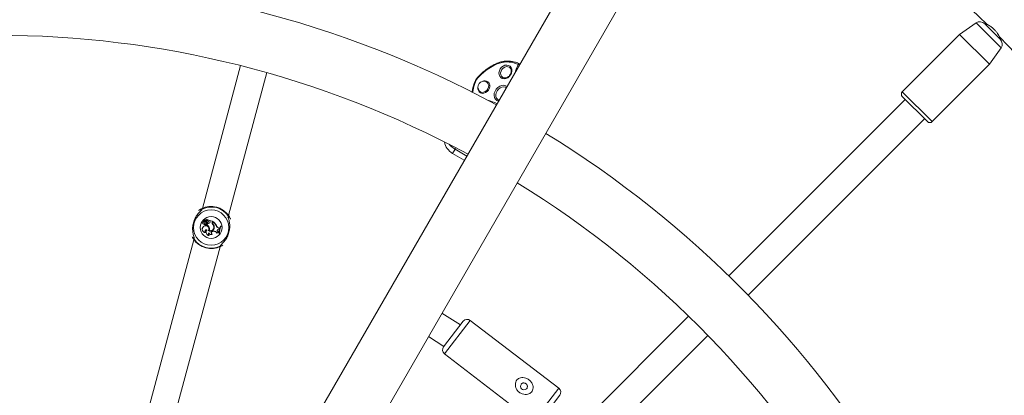
# Model space of a CAD drawing. Units: millimetres. Extents: x 0 to 42, y 0 to 29.8.
# Drawn here: x 13.9 to 16.2, y 16.4 to 17.3 of the extents above; entities that cross this region are included whole.
import ezdxf

# ---------------------------------------------------------------- set-up
doc = ezdxf.new("R2010")
doc.units = ezdxf.units.MM
doc.layers.add('LE_NORM', color=179, linetype='Continuous', lineweight=40)
doc.styles.add('SLDTEXTSTYLE0', font='TXT', dxfattribs={"width": 0.605})
doc.dimstyles.new('SLDDIMSTYLE0', dxfattribs={"dimtxt": 0.35, "dimasz": 0.3, "dimexe": 0, "dimexo": 0.0625, "dimgap": 0.0875, "dimtad": 1, "dimlfac": 25, "dimrnd": 1e-09, "dimzin": 12, "dimdsep": 46, "dimtxsty": 'SLDTEXTSTYLE0', "dimsah": 1, "dimcen": 0.09, "dimadec": 0, "dimazin": 3, "dimtfac": 1, "dimtofl": 0, "dimtmove": 0, "dimatfit": 3, "dimfxl": 0, "dimfrac": 2, "dimtolj": 1, "dimtzin": 12, "dimarcsym": 0})
doc.dimstyles.new('SLDDIMSTYLE1', dxfattribs={"dimtxt": 0.35, "dimasz": 0.3, "dimexe": 0, "dimexo": 0.0625, "dimgap": 0.0875, "dimtad": 1, "dimdec": 0, "dimlfac": 25, "dimrnd": 1e-09, "dimzin": 12, "dimdsep": 46, "dimtxsty": 'SLDTEXTSTYLE0', "dimsah": 1, "dimcen": 0.09, "dimadec": 0, "dimazin": 3, "dimtfac": 1, "dimtofl": 0, "dimtmove": 0, "dimatfit": 3, "dimfxl": 0, "dimfrac": 2, "dimtolj": 1, "dimtzin": 12, "dimarcsym": 0})

# ---------------------------------------------------------------- blocks, each defined once
blk = doc.blocks.new('_D_5')
at = {"layer": 'LE_NORM', "color": 7}
for p, q in [((4.2618, 15.018), (4.2618, 27.1797)), ((23.4618, 15.018), (23.4618, 27.1797)), ((4.2618, 27.0806), (23.4618, 27.0806))]:
    blk.add_line(p, q, dxfattribs=at)
for points in [[(4.2618, 27.0806), (4.5618, 26.9806), (4.5618, 27.1806)], [(23.4618, 27.0806), (23.1618, 27.1806), (23.1618, 26.9806)]]:
    blk.add_solid(points, dxfattribs=at)
at = {"layer": 'LE_NORM', "color": 7, "char_height": 0.35, "attachment_point": 1, "style": 'SLDTEXTSTYLE0'}
for s, insert in [('%%c', (13.1428, 27.5318, -4.3929)), ('480', (13.6601, 27.5318, -4.3929))]:
    blk.add_mtext(s, dxfattribs=dict(at, insert=insert))
blk = doc.blocks.new('_D_6')
at = {"layer": 'LE_NORM', "color": 7}
for p, q in [((10.2544, 15.018), (10.2544, 19.5498)), ((17.4692, 15.018), (17.4692, 19.5498)), ((17.4692, 19.4507), (10.2544, 19.4507))]:
    blk.add_line(p, q, dxfattribs=at)
for points in [[(10.2544, 19.4507), (10.5544, 19.3507), (10.5544, 19.5507)], [(17.4692, 19.4507), (17.1692, 19.5507), (17.1692, 19.3507)]]:
    blk.add_solid(points, dxfattribs=at)
at = {"layer": 'LE_NORM', "color": 7, "insert": (13.4015, 19.9019, -4.3929), "char_height": 0.35, "attachment_point": 1, "style": 'SLDTEXTSTYLE0'}
blk.add_mtext('180', dxfattribs=at)

msp = doc.modelspace()

# ---------------------------------------------------------------- linework, layer by layer
at = {"color": 7, "linetype": 'Continuous', "lineweight": 15}
for p, q in [((15.57344, 18.01839), (14.01685, 15.32231)), ((14.13359, 15.25491), (15.69018, 17.95099)), ((16.18043, 17.29663), (16.14152, 17.26939)), ((16.20092, 17.29484), (16.23617, 17.25959)), ((16.14152, 17.26939), (16.00575, 17.13362)), ((16.14152, 17.26939), (16.21223, 17.19868)), ((16.23617, 17.25959), (16.23768, 17.25808)), ((16.21223, 17.19868), (16.23947, 17.23759)), ((14.4387, 17.19561), (14.34813, 16.85757)), ((15.07696, 17.19024), (15.07671, 17.1905)), ((16.07646, 17.06291), (16.21223, 17.19868)), ((14.40994, 16.84101), (14.50052, 17.17905)), ((15.05963, 17.16763), (15.06003, 17.16742)), ((14.98718, 17.13432), (14.98689, 17.1323)), ((16.01283, 17.11524), (15.59506, 16.69748)), ((16.06515, 17.06291), (16.00575, 17.12231)), ((15.64032, 16.65222), (16.05808, 17.06998)), ((14.94074, 16.98776), (14.96795, 16.97205)), ((14.34413, 16.85542), (14.34233, 16.85441)), ((14.34966, 16.82289), (14.34943, 16.82277)), ((14.35081, 16.81426), (14.35069, 16.81439)), ((14.3512, 16.82719), (14.3514, 16.82727)), ((14.35444, 16.82732), (14.35225, 16.83061)), ((14.35459, 16.8274), (14.3524, 16.8307)), ((14.35268, 16.82706), (14.35252, 16.82698)), ((14.35429, 16.82854), (14.35275, 16.83087)), ((14.35444, 16.82864), (14.35291, 16.83095)), ((14.35362, 16.82633), (14.35357, 16.82616)), ((14.35376, 16.82098), (14.35374, 16.82063)), ((14.35444, 16.82864), (14.35429, 16.82854)), ((14.35431, 16.8228), (14.35432, 16.82297)), ((14.35521, 16.8194), (14.35511, 16.81925)), ((14.35609, 16.82585), (14.35581, 16.82594)), ((14.35675, 16.83016), (14.35666, 16.8303)), ((14.35724, 16.82205), (14.35733, 16.8222)), ((14.35788, 16.82847), (14.35802, 16.82835)), ((14.35918, 16.82142), (14.35861, 16.81927)), ((14.35881, 16.81935), (14.35861, 16.81927)), ((14.35932, 16.82124), (14.35881, 16.81935)), ((14.35922, 16.82789), (14.35911, 16.82802)), ((14.35932, 16.82124), (14.35918, 16.82142)), ((14.36109, 16.82452), (14.36115, 16.82436)), ((14.3623, 16.82891), (14.36233, 16.82886)), ((14.36441, 16.81265), (14.36425, 16.81258)), ((14.36585, 16.82761), (14.36506, 16.82892)), ((14.36531, 16.82885), (14.36515, 16.82897)), ((14.37228, 16.82716), (14.36516, 16.82907)), ((14.36599, 16.82771), (14.36531, 16.82885)), ((14.37207, 16.82704), (14.36531, 16.82885)), ((14.36571, 16.8236), (14.36559, 16.82372)), ((14.36599, 16.82771), (14.36585, 16.82761)), ((14.37151, 16.82496), (14.37207, 16.82704)), ((14.37151, 16.82496), (14.37168, 16.82492)), ((14.37168, 16.82492), (14.37228, 16.82716)), ((14.37207, 16.82704), (14.37228, 16.82716)), ((14.37257, 16.82513), (14.37298, 16.82667)), ((14.37274, 16.82509), (14.37257, 16.82513)), ((14.37274, 16.82509), (14.37309, 16.82638)), ((14.37275, 16.81899), (14.37288, 16.81911)), ((14.37309, 16.82638), (14.37298, 16.82667)), ((14.37359, 16.81999), (14.37345, 16.81988)), ((14.37515, 16.81268), (14.37533, 16.81269)), ((14.37627, 16.81183), (14.37609, 16.81184)), ((14.38111, 16.8167), (14.38128, 16.81676)), ((14.38662, 16.8114), (14.38667, 16.81157)), ((14.38662, 16.8114), (14.38834, 16.81093)), ((14.38667, 16.81157), (14.38856, 16.81105)), ((14.38786, 16.80868), (14.38856, 16.81105)), ((14.38834, 16.81093), (14.38856, 16.81105)), ((14.39136, 16.81516), (14.39127, 16.81537)), ((14.39244, 16.81505), (14.39127, 16.81537)), ((14.39219, 16.81494), (14.39136, 16.81516)), ((14.39219, 16.81494), (14.39244, 16.81505)), ((14.35589, 16.80042), (14.35642, 16.80027)), ((14.35917, 16.80672), (14.35886, 16.80662)), ((14.36295, 16.80494), (14.36318, 16.805)), ((14.36389, 16.79345), (14.36448, 16.7932)), ((14.36399, 16.79952), (14.3639, 16.7992)), ((14.36445, 16.80541), (14.36421, 16.80533)), ((14.37112, 16.79603), (14.3715, 16.79602)), ((14.37291, 16.80333), (14.3743, 16.80344)), ((14.37291, 16.80333), (14.37293, 16.80316)), ((14.37293, 16.80316), (14.37431, 16.80326)), ((14.3743, 16.80344), (14.37431, 16.80326)), ((14.38267, 16.79949), (14.38266, 16.7992)), ((14.38519, 16.80289), (14.38526, 16.80305)), ((14.38519, 16.80289), (14.38667, 16.80227)), ((14.38526, 16.80305), (14.38685, 16.80239)), ((14.38593, 16.80865), (14.38772, 16.80884)), ((14.38593, 16.80865), (14.38594, 16.80847)), ((14.38594, 16.80847), (14.38786, 16.80868)), ((14.38661, 16.80068), (14.38667, 16.80227)), ((14.38661, 16.80068), (14.38678, 16.80045)), ((14.38667, 16.80227), (14.38685, 16.80239)), ((14.38678, 16.80045), (14.38685, 16.80239)), ((14.38783, 16.79783), (14.38766, 16.79769)), ((14.38766, 16.79769), (14.38883, 16.79737)), ((14.38772, 16.80884), (14.38834, 16.81093)), ((14.38772, 16.80884), (14.38786, 16.80868)), ((14.38783, 16.79783), (14.38864, 16.79761)), ((14.38864, 16.79761), (14.38883, 16.79737)), ((14.32824, 16.78335), (14.22389, 16.39393)), ((14.28571, 16.37736), (14.39006, 16.76679)), ((14.39406, 16.76894), (14.39586, 16.76995)), ((15.49974, 16.60215), (15.25227, 16.35469)), ((14.9196, 16.52992), (14.96587, 16.59021)), ((15.19214, 16.43171), (14.98269, 16.59243)), ((15.29753, 16.30943), (15.54499, 16.55689)), ((14.92181, 16.51309), (15.13126, 16.35238)), ((15.14809, 16.35459), (15.19435, 16.41489))]:
    msp.add_line(p, q, dxfattribs=at)
at = {"color": 8, "linetype": 'Continuous', "lineweight": 15}
for p, q in [((16.23947, 17.23759), (16.18043, 17.29663)), ((16.00575, 17.13362), (16.07646, 17.06291)), ((14.94074, 16.98776), (14.94652, 16.99778)), ((14.94842, 17.00108), (14.94652, 16.99778)), ((14.94652, 16.99778), (14.97477, 16.98147)), ((14.3478, 16.85607), (14.34741, 16.85545)), ((14.40913, 16.83598), (14.40879, 16.83642)), ((14.40941, 16.83894), (14.40948, 16.83955)), ((14.32877, 16.78542), (14.32871, 16.78481)), ((14.39038, 16.76828), (14.39078, 16.76891)), ((14.98269, 16.59243), (14.92194, 16.51325)), ((14.92194, 16.51325), (14.92181, 16.51309)), ((15.19214, 16.43171), (15.13138, 16.35254))]:
    msp.add_line(p, q, dxfattribs=at)
at = {"color": 7, "linetype": 'Continuous', "lineweight": 15, "flags": 128}
for points in [[(15.08116, 17.18278), (15.08022, 17.17815), (15.07811, 17.17373), (15.07501, 17.16989), (15.07117, 17.16693), (15.0669, 17.1651), (15.06254, 17.16453), (15.05846, 17.16529), (15.05497, 17.1673), (15.05236, 17.1704), (15.05084, 17.17435), (15.05055, 17.17881), (15.05149, 17.18344), (15.05359, 17.18785), (15.05669, 17.1917), (15.06053, 17.19465), (15.06481, 17.19649), (15.06916, 17.19705), (15.07325, 17.1963), (15.07674, 17.19429), (15.07935, 17.19119), (15.08086, 17.18724), (15.08116, 17.18278)], [(15.00083, 17.16642), (15.00058, 17.16665), (15.00037, 17.16685), (15.0002, 17.16702), (15.00007, 17.16716), (14.99998, 17.16725), (14.99995, 17.16731), (14.99996, 17.16732), (15.00002, 17.1673)], [(14.99334, 17.15344), (14.993, 17.15351), (14.99269, 17.15354), (14.99242, 17.15356), (14.99221, 17.15355), (14.99205, 17.15351), (14.99194, 17.15345), (14.9919, 17.15337), (14.99192, 17.15327)], [(15.00426, 17.1355), (15.00655, 17.1336), (15.01012, 17.13237), (15.01412, 17.13254), (15.01811, 17.13409), (15.02165, 17.13686), (15.02437, 17.14054), (15.02596, 17.14473), (15.02626, 17.14899), (15.02524, 17.15285), (15.023, 17.15588), (15.02064, 17.15743)], [(14.40951, 16.83733), (14.40948, 16.83729), (14.40946, 16.83727)], [(14.32868, 16.78703), (14.32871, 16.78707), (14.32872, 16.78709)], [(14.95915, 16.58146), (14.94079, 16.59344), (14.91561, 16.6094)], [(14.88359, 16.55394), (14.90179, 16.54242), (14.92009, 16.53056)]]:
    msp.add_lwpolyline(points, dxfattribs=at)
at = {"color": 8, "linetype": 'Continuous', "lineweight": 15, "flags": 128}
for points in [[(15.07671, 17.1905), (15.07535, 17.1916), (15.07195, 17.19304), (15.06809, 17.19319), (15.06413, 17.19203), (15.06046, 17.18968), (15.05745, 17.18636), (15.05538, 17.1824), (15.05447, 17.17819), (15.0548, 17.17414), (15.05634, 17.17065), (15.05893, 17.16806), (15.05963, 17.16763)], [(15.02885, 17.1465), (15.02792, 17.14206), (15.02583, 17.13786), (15.02276, 17.13426), (15.01898, 17.13159), (15.01484, 17.13009), (15.0107, 17.12988), (15.00692, 17.13098), (15.00385, 17.13331), (15.00176, 17.13664), (15.00082, 17.14069), (15.00087, 17.14344)], [(15.04962, 17.11112), (15.04571, 17.11286), (15.04236, 17.11594), (15.04012, 17.12005), (15.03914, 17.12488), (15.03951, 17.13007), (15.04119, 17.13525), (15.04407, 17.14002), (15.04792, 17.14403), (15.05246, 17.14699), (15.05736, 17.14867), (15.06225, 17.14895), (15.06677, 17.14781), (15.06977, 17.14602)], [(15.06824, 17.14337), (15.06611, 17.14439), (15.06199, 17.14515), (15.05759, 17.14459), (15.05328, 17.14273), (15.0494, 17.13975), (15.04628, 17.13587), (15.04415, 17.13142), (15.0432, 17.12675), (15.04351, 17.12225), (15.04503, 17.11827), (15.04766, 17.11514), (15.04799, 17.11487)]]:
    msp.add_lwpolyline(points, dxfattribs=at)
at = {"color": 7, "linetype": 'Continuous', "lineweight": 15}
for centre, radius in [((13.86181, 14.91897), 9.6), ((14.36909, 16.81218), 0.04175), ((14.36909, 16.81218), 0.02599), ((15.10971, 16.43601), 0.00839)]:
    msp.add_circle(centre, radius, dxfattribs=at)
for centre, radius, start, end in [((13.86181, 14.91897), 3.3366, 45.37738, 58.84253), ((13.86181, 14.91897), 2.4834, 61.55521, 118.44479), ((16.18961, 17.28353), 0.016, 45, 125), ((13.86181, 14.91897), 2.3486, 61.6445, 118.3555), ((13.86181, 14.91897), 3.3366, 15.37729, 44.62737), ((16.22637, 17.24676), 0.016, 325, 45), ((15.03399, 17.13833), 0.04464, 139.54479, 160.45521), ((15.03226, 17.13963), 0.04129, 139.54479, 160.45521), ((15.01482, 17.1447), 0.014, 65.40474, 221.07778), ((16.01141, 17.12797), 0.008, 135, 225), ((16.07081, 17.06857), 0.008, 225, 315), ((13.86181, 14.91897), 2.4834, 3.23475, 58.44479), ((14.96074, 17.0224), 0.04, 190.75563, 240), ((13.86181, 14.91897), 2.3486, 1.6445, 58.3555), ((14.36909, 16.81218), 0.05, 32.36546, 117.63454), ((14.36909, 16.81218), 0.04878, 34.12743, 115.87257), ((14.3469, 16.85473), 0.00201, 119.83598, 253.22931), ((14.40959, 16.83794), 0.00201, 256.77069, 30.16402), ((14.35012, 16.82515), 0.00248, 58.92692, 253.82953), ((14.35581, 16.80825), 0.008, 129.7832, 274.32792), ((14.35012, 16.82515), 0.0023, 62.22614, 258.41085), ((14.35581, 16.80825), 0.00783, 129.72891, 270.53581), ((14.35177, 16.82207), 0.00244, 163.32838, 323.86349), ((14.35177, 16.82207), 0.00227, 158.67296, 331.23741), ((14.35624, 16.80877), 0.0079, 331.46584, 134.63677), ((14.35624, 16.80877), 0.00772, 330.25327, 134.69178), ((14.35459, 16.8263), 0.00351, 165.31558, 265.4136), ((14.35459, 16.8263), 0.00334, 163.01121, 265.31529), ((14.35767, 16.8297), 0.00582, 170.76296, 207.88559), ((14.35217, 16.83057), 0.000261, 30.62723, 164.6769), ((14.35767, 16.8297), 0.00565, 170.8823, 207.87351), ((14.35217, 16.83057), 0.0000862, 28.40146, 160.11308), ((14.35399, 16.82778), 0.00167, 208.65019, 255.59036), ((14.35399, 16.82778), 0.00149, 208.69406, 255.62589), ((14.35295, 16.83096), 0.000222, 40.60452, 205.46715), ((14.35295, 16.83096), 0.0000466, 46.59994, 195.80419), ((14.35534, 16.83268), 0.0029, 215.64641, 299.3475), ((14.35534, 16.83268), 0.00272, 215.42948, 299.03285), ((14.3538, 16.82702), 0.000882, 255, 26.07209), ((14.3538, 16.82702), 0.000707, 254.92897, 25.18714), ((14.357, 16.8225), 0.00376, 209.90393, 239.72891), ((14.357, 16.8225), 0.00359, 205.18478, 239.93961), ((14.35622, 16.8298), 0.0023, 213.03139, 321.16454), ((14.35423, 16.81636), 0.00644, 62.08839, 89.23505), ((14.35423, 16.81636), 0.00662, 61.98658, 89.18351), ((14.35622, 16.8298), 0.00213, 213.00841, 321.34252), ((14.35626, 16.82069), 0.00185, 231.21748, 54.63683), ((14.35626, 16.82069), 0.00167, 230.77685, 54.25855), ((14.35358, 16.83313), 0.00753, 287.21663, 317.22061), ((14.35947, 16.82851), 0.00448, 215.07701, 292.05405), ((14.35358, 16.83313), 0.0077, 289.04594, 317.106), ((14.35947, 16.82851), 0.0043, 218.25165, 292.07375), ((14.35904, 16.82738), 0.00378, 23.96661, 129.14049), ((14.35904, 16.82738), 0.0036, 25.24083, 129.37998), ((14.36034, 16.82616), 0.00337, 54.6182, 136.81336), ((14.36034, 16.82616), 0.0032, 53.1679, 136.69347), ((14.35113, 16.80725), 0.01416, 22.1073, 58.10379), ((14.35113, 16.80725), 0.01434, 22.12342, 57.58465), ((14.36039, 16.82634), 0.00212, 291.09675, 127.42378), ((14.35992, 16.82944), 0.00805, 264.72954, 314.76276), ((14.36039, 16.82634), 0.00194, 291.0541, 126.99312), ((14.35992, 16.82944), 0.00822, 265.75893, 314.74524), ((14.36233, 16.82887), 0.000163, 243.52907, 15.39074), ((14.36764, 16.81219), 0.00863, 237.04635, 357.61644), ((14.36764, 16.81219), 0.00846, 238.15477, 357.66971), ((14.36762, 16.81225), 0.00772, 243.78304, 3.23349), ((14.35646, 16.80899), 0.00858, 334.75096, 24.75388), ((14.35646, 16.80899), 0.00875, 335.89031, 24.72736), ((14.36762, 16.81225), 0.00754, 245.07684, 3.25175), ((14.36515, 16.82897), 0.000098, 81.96058, 209.56874), ((14.36364, 16.82581), 0.00285, 313.09971, 39.3082), ((14.36364, 16.82581), 0.00303, 313.14823, 39.0652), ((14.37807, 16.82321), 0.00679, 165, 218.33232), ((14.37807, 16.82321), 0.00662, 165, 218.30917), ((14.37877, 16.82347), 0.00642, 165, 213.99418), ((14.37877, 16.82347), 0.00625, 165, 213.85556), ((14.3649, 16.81239), 0.01026, 1.64384, 40.10174), ((14.3649, 16.81239), 0.01044, 1.6573, 40.08675), ((14.35886, 16.80641), 0.02469, 24.78451, 55.10654), ((14.35886, 16.80641), 0.02452, 24.81153, 54.52267), ((14.36645, 16.81312), 0.00973, 352.42157, 43.97857), ((14.36645, 16.81312), 0.00991, 352.46793, 43.88916), ((14.38867, 16.81905), 0.00792, 197.25406, 254.99598), ((14.38867, 16.81905), 0.00774, 197.16915, 255), ((14.4214, 16.80001), 0.03382, 152.99123, 183.93152), ((14.4214, 16.80001), 0.03364, 153.2324, 183.71883), ((14.42257, 16.79969), 0.03399, 153.35524, 183.51908), ((14.42257, 16.79969), 0.03382, 152.99123, 183.93152), ((14.3286, 16.78642), 0.00201, 76.77069, 210.16402), ((14.35815, 16.80325), 0.00362, 73.65527, 231.2903), ((14.35815, 16.80325), 0.00345, 78.25204, 239.78727), ((14.36517, 16.80138), 0.00821, 140.29389, 265.20728), ((14.36517, 16.80138), 0.00803, 138.29403, 260.80238), ((14.36665, 16.79644), 0.00408, 130.85245, 227.2582), ((14.36665, 16.79644), 0.0039, 134.97717, 236.23793), ((14.36902, 16.80078), 0.00537, 197.18396, 297.44738), ((14.36902, 16.80078), 0.00519, 194.06841, 293.80189), ((14.3732, 16.79939), 0.00395, 94.24104, 238.12553), ((14.3732, 16.79939), 0.00378, 94.24104, 243.10514), ((14.375, 16.79406), 0.0094, 35.24152, 94.24104), ((14.375, 16.79406), 0.00923, 33.81735, 94.24104), ((14.38561, 16.7969), 0.00373, 71.68559, 142.12096), ((14.38561, 16.7969), 0.00391, 75.07988, 138.64841), ((14.38616, 16.80569), 0.00297, 94.44799, 251.08161), ((14.38616, 16.80569), 0.00279, 94.39485, 251.19687), ((14.36909, 16.81218), 0.05, 212.36546, 297.63454), ((14.36909, 16.81218), 0.04878, 214.12743, 295.87257), ((14.39128, 16.76963), 0.00201, 299.83598, 73.22931), ((14.97539, 16.58291), 0.012, 52.5, 142.5), ((14.92912, 16.52261), 0.012, 142.5, 232.5), ((15.18483, 16.42219), 0.012, 322.5, 52.5)]:
    msp.add_arc(centre, radius, start, end, dxfattribs=at)
at = {"color": 8, "linetype": 'Continuous', "lineweight": 15}
for centre, radius, start, end in [((15.09895, 17.19854), 0.00144, 16.51383, 46.29287), ((15.01721, 17.1479), 0.01172, 353.15654, 116.03901), ((14.97318, 17.04434), 0.05366, 220.81224, 240.20583), ((14.34863, 16.85429), 0.00196, 114.75985, 183.02016), ((14.40787, 16.83842), 0.00196, 326.46636, 35.24212), ((14.33031, 16.78594), 0.00196, 146.46636, 215.24212), ((14.38956, 16.77007), 0.00196, 294.75985, 3.02016)]:
    msp.add_arc(centre, radius, start, end, dxfattribs=at)
at = {"color": 7, "linetype": 'Continuous', "lineweight": 15}
for centre, major_axis, ratio, start_param, end_param in [((15.03757, 17.15917), (0.04956, 0.03856), 0.4893429, 0.7172327, 1.9722567), ((15.08149, 17.16485), (0.04821, -0.0208), 0.6997725, 1.5716699, 2.2503457)]:
    msp.add_ellipse(centre, major_axis=major_axis, ratio=ratio, start_param=start_param, end_param=end_param, dxfattribs=at)
at = {"color": 8, "linetype": 'Continuous', "lineweight": 15}
for centre, major_axis, ratio, start_param, end_param in [((15.14293, 17.14164), (0.01732, 0.11338), 0.5309419, 1.1271493, 1.3102914), ((15.02009, 17.1289), (0.00911, 0.05959), 0.5309419, 1.2286418, 1.5963267), ((15.01427, 17.04323), (0.09173, -0.03957), 0.6997725, 1.5226661, 1.7682478)]:
    msp.add_ellipse(centre, major_axis=major_axis, ratio=ratio, start_param=start_param, end_param=end_param, dxfattribs=at)
at = {"color": 7, "linetype": 'Continuous', "lineweight": 15}
for points, knots in [([(16.20556, 17.29379), (16.20575, 17.2937), (16.20613, 17.29351), (16.20931, 17.29184), (16.21394, 17.28905), (16.21951, 17.28496), (16.22495, 17.27988), (16.22951, 17.27447), (16.23304, 17.26928), (16.23541, 17.26513), (16.2366, 17.26279), (16.23653, 17.26292), (16.2365, 17.26297)], [0, 0, 0, 0, 0.0999729, 0.2019029, 0.3082322, 0.4177636, 0.5238638, 0.62503, 0.7275207, 0.8353246, 0.9444874, 1, 1, 1, 1]), ([(15.06389, 17.20615), (15.06242, 17.20591), (15.05805, 17.20517), (15.05058, 17.20298), (15.04141, 17.19925), (15.03192, 17.19423), (15.0224, 17.18806), (15.01328, 17.18089), (15.00577, 17.1739), (15.00157, 17.16916), (14.99995, 17.16732)], [0, 0, 0, 0, 0.0623329, 0.1853606, 0.318092, 0.4604856, 0.6091303, 0.7597805, 0.9068709, 1, 1, 1, 1]), ([(15.06354, 17.2061), (15.06353, 17.2061), (15.06337, 17.20614), (15.06309, 17.2059), (15.06274, 17.20539), (15.06258, 17.20477), (15.06252, 17.20433), (15.06251, 17.2042), (15.06251, 17.20417)], [0, 0, 0, 0, 0.0043185, 0.2942113, 0.5841432, 0.8741317, 0.969024, 1, 1, 1, 1]), ([(15.0995, 17.19992), (15.09787, 17.20061), (15.09327, 17.20255), (15.08544, 17.20484), (15.07619, 17.20634), (15.06879, 17.20658), (15.06455, 17.20619), (15.06333, 17.20608)], [0, 0, 0, 0, 0.1467522, 0.4152461, 0.6700019, 0.9046325, 1, 1, 1, 1]), ([(15.07683, 17.19016), (15.07726, 17.18973), (15.07846, 17.18854), (15.07952, 17.1857), (15.07955, 17.18315), (15.07957, 17.18194)], [0, 0, 0, 0, 0.2249201, 0.6312116, 1, 1, 1, 1]), ([(15.10021, 17.19761), (15.10008, 17.19771), (15.09982, 17.19789), (15.09918, 17.19816), (15.09831, 17.19841), (15.09718, 17.1986), (15.09638, 17.19863), (15.09601, 17.19861), (15.096, 17.19861)], [0, 0, 0, 0, 0.1615709, 0.316942, 0.5073904, 0.7397515, 0.9954837, 1, 1, 1, 1]), ([(15.09993, 17.19956), (15.0998, 17.19969), (15.0996, 17.19988), (15.09935, 17.19997), (15.09926, 17.2)], [0, 0, 0, 0, 0.6505202, 1, 1, 1, 1]), ([(15.07957, 17.18194), (15.0795, 17.18131), (15.07928, 17.17939), (15.07816, 17.17611), (15.07589, 17.17248), (15.07286, 17.16951), (15.06937, 17.16742), (15.06575, 17.16643), (15.0625, 17.16642), (15.0608, 17.16718), (15.06003, 17.16752)], [0, 0, 0, 0, 0.0675023, 0.2050157, 0.3425135, 0.4794961, 0.6159965, 0.7522025, 0.8889791, 1, 1, 1, 1]), ([(14.99191, 17.1534), (14.99132, 17.15162), (14.9896, 17.14641), (14.98795, 17.14001), (14.98733, 17.13542), (14.98718, 17.13432)], [0, 0, 0, 0, 0.281486, 0.8279366, 1, 1, 1, 1]), ([(15.05091, 17.11335), (15.04995, 17.11366), (15.04887, 17.11402), (15.04812, 17.11482), (15.04804, 17.1149)], [0, 0, 0, 0, 0.8887053, 1, 1, 1, 1]), ([(14.39363, 16.85566), (14.39083, 16.85717), (14.38663, 16.85945), (14.3818, 16.86035), (14.38018, 16.86065)], [0, 0, 0, 0, 0.6638799, 1, 1, 1, 1]), ([(14.34741, 16.85545), (14.34714, 16.85485), (14.34687, 16.85422), (14.34485, 16.85204), (14.34139, 16.84867), (14.33526, 16.8416), (14.32951, 16.83181), (14.32593, 16.82079), (14.32482, 16.80985), (14.32568, 16.79962), (14.32764, 16.79149), (14.32902, 16.78676), (14.32882, 16.7857), (14.32877, 16.78542)], [0, 0, 0, 0, 0.07516, 0.0775976, 0.1771909, 0.2989466, 0.4148038, 0.5319144, 0.6365023, 0.7442772, 0.8684815, 0.9654274, 1, 1, 1, 1]), ([(14.33935, 16.85216), (14.34002, 16.85271), (14.34286, 16.85508), (14.34458, 16.85587), (14.3459, 16.85648)], [0, 0, 0, 0, 0.2354721, 1, 1, 1, 1]), ([(14.3459, 16.85648), (14.34672, 16.85673), (14.34771, 16.85704), (14.34779, 16.85621), (14.3478, 16.85607)], [0, 0, 0, 0, 0.83242094, 1, 1, 1, 1]), ([(14.39078, 16.76891), (14.39104, 16.76951), (14.39131, 16.77014), (14.39333, 16.77232), (14.3968, 16.77569), (14.40292, 16.78276), (14.40867, 16.79255), (14.41225, 16.80357), (14.41336, 16.81451), (14.41251, 16.82474), (14.41054, 16.83287), (14.40916, 16.8376), (14.40936, 16.83866), (14.40941, 16.83894)], [0, 0, 0, 0, 0.07516, 0.0775976, 0.1771909, 0.2989466, 0.4148038, 0.5319144, 0.6365023, 0.7442772, 0.8684815, 0.9654274, 1, 1, 1, 1]), ([(14.40948, 16.83955), (14.40994, 16.83984), (14.41049, 16.84018), (14.4112, 16.83912), (14.41132, 16.83895)], [0, 0, 0, 0, 0.8322736, 1, 1, 1, 1]), ([(14.41132, 16.83895), (14.4117, 16.83831), (14.41248, 16.83701), (14.41387, 16.83473), (14.4146, 16.83269), (14.4148, 16.83213)], [0, 0, 0, 0, 0.4100261, 0.8358656, 1, 1, 1, 1]), ([(14.41339, 16.83537), (14.41308, 16.83598), (14.41266, 16.83681), (14.41179, 16.83816), (14.41155, 16.83853)], [0, 0, 0, 0, 0.7297629, 1, 1, 1, 1]), ([(14.35209, 16.8306), (14.35209, 16.8306), (14.35206, 16.83061), (14.35201, 16.83062), (14.35196, 16.83063), (14.35192, 16.83064)], [0, 0, 0, 0, 0.0789467, 0.3947337, 1, 1, 1, 1]), ([(14.35225, 16.83061), (14.35225, 16.83061), (14.35227, 16.83063), (14.35232, 16.83066), (14.35237, 16.83068), (14.3524, 16.8307)], [0, 0, 0, 0, 0.0789478, 0.394739, 1, 1, 1, 1]), ([(14.35291, 16.83095), (14.3529, 16.83095), (14.35289, 16.83094), (14.35285, 16.83092), (14.3528, 16.83089), (14.35276, 16.83087), (14.35275, 16.83087)], [0, 0, 0, 0, 0.042676, 0.2133799, 0.8961968, 1, 1, 1, 1]), ([(14.35298, 16.83099), (14.35299, 16.831), (14.35299, 16.831), (14.35303, 16.83104), (14.35308, 16.83107), (14.35311, 16.8311), (14.35312, 16.8311)], [0, 0, 0, 0, 0.0426769, 0.2133848, 0.8962165, 1, 1, 1, 1]), ([(14.35444, 16.82732), (14.35447, 16.82734), (14.35452, 16.82737), (14.35457, 16.82739), (14.35459, 16.8274)], [0, 0, 0, 0, 0.6479275, 1, 1, 1, 1]), ([(14.36233, 16.82886), (14.36233, 16.82886), (14.36233, 16.82886), (14.36233, 16.82886), (14.36233, 16.82885), (14.36231, 16.8288), (14.36228, 16.82875), (14.36226, 16.82872)], [0, 0, 0, 0, 0.0029673, 0.0148371, 0.0623174, 0.2522314, 1, 1, 1, 1]), ([(14.36233, 16.82886), (14.36233, 16.82886), (14.36234, 16.82886), (14.36234, 16.82886), (14.36235, 16.82886), (14.3624, 16.82888), (14.36245, 16.8289), (14.36249, 16.82891)], [0, 0, 0, 0, 0.0029674, 0.0148374, 0.0623182, 0.2522372, 1, 1, 1, 1]), ([(14.36515, 16.82897), (14.36514, 16.82897), (14.36513, 16.82896), (14.36511, 16.82895), (14.3651, 16.82894), (14.36509, 16.82894), (14.36509, 16.82894), (14.36508, 16.82893), (14.36507, 16.82893), (14.36506, 16.82892)], [0, 0, 0, 0, 0.1583933, 0.4990684, 0.6542809, 0.6879809, 0.7103402, 0.8146843, 1, 1, 1, 1]), ([(14.36515, 16.82897), (14.36515, 16.82897), (14.36515, 16.82897), (14.36515, 16.82897), (14.36515, 16.82897), (14.36515, 16.82898), (14.36515, 16.82902), (14.36516, 16.82905), (14.36516, 16.82907)], [0, 0, 0, 0, 0.0008305, 0.0041529, 0.0174418, 0.07059, 0.2831708, 1, 1, 1, 1]), ([(14.32686, 16.78541), (14.32648, 16.78601), (14.32578, 16.7871), (14.32478, 16.78906), (14.32433, 16.78994)], [0, 0, 0, 0, 0.548309, 1, 1, 1, 1]), ([(14.3248, 16.78899), (14.3251, 16.78838), (14.32553, 16.78755), (14.3264, 16.7862), (14.32663, 16.78583)], [0, 0, 0, 0, 0.7297629, 1, 1, 1, 1]), ([(14.32871, 16.78481), (14.32825, 16.78452), (14.32769, 16.78418), (14.32698, 16.78524), (14.32686, 16.78541)], [0, 0, 0, 0, 0.8322736, 1, 1, 1, 1]), ([(14.39228, 16.76788), (14.39146, 16.76763), (14.39047, 16.76732), (14.39039, 16.76815), (14.39038, 16.76828)], [0, 0, 0, 0, 0.8324209, 1, 1, 1, 1]), ([(14.39697, 16.77069), (14.39695, 16.77066), (14.39481, 16.76892), (14.39354, 16.7684), (14.39228, 16.76788)], [0, 0, 0, 0, 0.0132011, 1, 1, 1, 1]), ([(15.09011, 16.43474), (15.08973, 16.43671), (15.08898, 16.44054), (15.09004, 16.44639), (15.0928, 16.45128), (15.09691, 16.45471), (15.10184, 16.45668), (15.10774, 16.45721), (15.11454, 16.45584), (15.12148, 16.45216), (15.12734, 16.44632), (15.13087, 16.43943), (15.13181, 16.43273), (15.13063, 16.42689), (15.12772, 16.42223), (15.12349, 16.41892), (15.11838, 16.41698), (15.11224, 16.41648), (15.10525, 16.41792), (15.09835, 16.42181), (15.09281, 16.42765), (15.09098, 16.43247), (15.09011, 16.43474)], [0, 0, 0, 0, 0.0464446, 0.0902341, 0.1342425, 0.1732683, 0.2128221, 0.2582781, 0.3125124, 0.3739898, 0.4372631, 0.5005382, 0.5526564, 0.5955421, 0.6386194, 0.6773613, 0.7173381, 0.7636589, 0.8188581, 0.8807943, 0.944052, 1, 1, 1, 1]), ([(15.10301, 16.4409), (15.10316, 16.44114), (15.10379, 16.44216), (15.10562, 16.44336), (15.10822, 16.44425), (15.11106, 16.44419), (15.11374, 16.44319), (15.11595, 16.44138), (15.11744, 16.43902), (15.11811, 16.43629), (15.11777, 16.43352), (15.11705, 16.43157), (15.1163, 16.43084), (15.11623, 16.43077)], [0, 0, 0, 0, 0.0321089, 0.136194, 0.2412271, 0.3490324, 0.4573041, 0.5627734, 0.6665949, 0.7724285, 0.8808224, 0.9883991, 1, 1, 1, 1])]:
    msp.add_open_spline(points, degree=3, knots=knots, dxfattribs=at)
at = {"color": 8, "linetype": 'Continuous', "lineweight": 15}
msp.add_open_spline([(15.096, 17.19861), (15.09601, 17.19862), (15.09615, 17.19878), (15.09646, 17.19909), (15.09709, 17.19959), (15.09785, 17.19999), (15.09859, 17.20014), (15.09905, 17.20013), (15.09922, 17.20003), (15.09926, 17.2)], degree=3, knots=[0, 0, 0, 0, 0.0050889, 0.1527598, 0.2947895, 0.556879, 0.7716377, 0.9467604, 1, 1, 1, 1], dxfattribs=at)

# ---------------------------------------------------------------- dimensions: what is measured, and where the dimension line sits
at = {"layer": 'LE_NORM', "color": 7}
dim = msp.add_linear_dim(base=(23.46181, 27.08062), p1=(4.26181, 14.91897), p2=(23.46181, 14.91897), text='%%c<>', dimstyle='SLDDIMSTYLE0', dxfattribs=at)
dim.commit()
dim.dimension.update_dxf_attribs({"geometry": '_D_5', "text_midpoint": (13.86181, 27.08062), "dimtype": 160})
dim = msp.add_linear_dim(base=(10.25441, 19.45073), p1=(17.46921, 14.91897), p2=(10.25441, 14.91897), dimstyle='SLDDIMSTYLE1', dxfattribs=at)
dim.commit()
dim.dimension.update_dxf_attribs({"geometry": '_D_6', "text_midpoint": (13.86181, 19.45073), "dimtype": 160})

doc.saveas('drawing.dxf')
